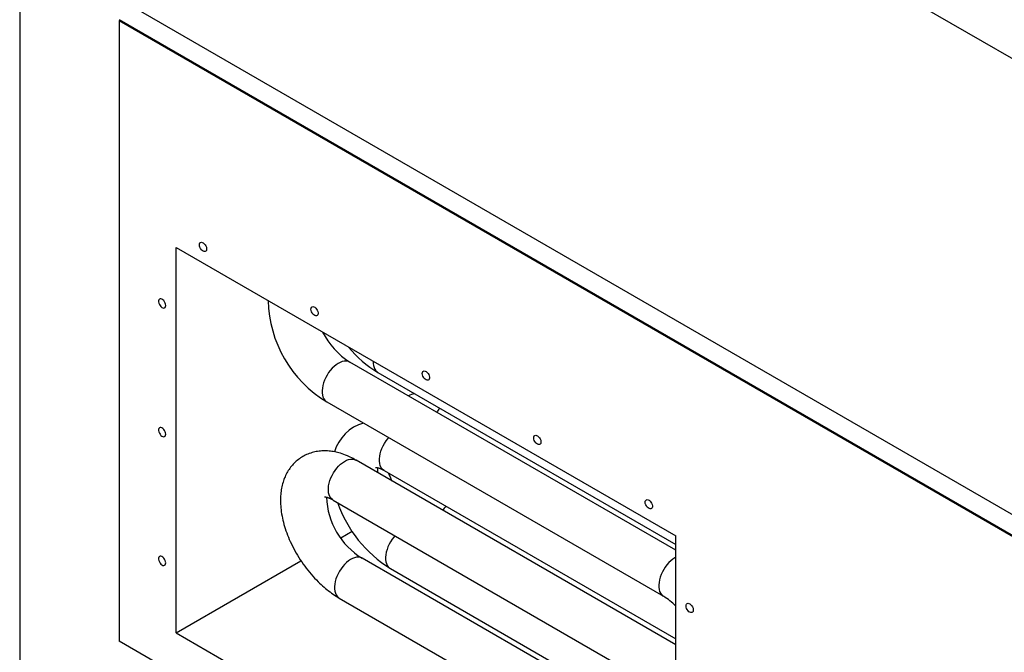
# Model space of a CAD drawing. Units: inches. Extents: x 0.3 to 10.6, y 0.4 to 8.2.
# Drawn here: x 0.3 to 2.2, y 5.7 to 6.9 of the extents above; entities that cross this region are included whole.
import ezdxf

# ---------------------------------------------------------------- set-up
doc = ezdxf.new("R2010")
doc.units = ezdxf.units.IN
doc.header["$MEASUREMENT"] = 0
doc.linetypes.add('SLD-Solid', pattern=[0])
doc.layers.add('DRAWING_FORMAT_LINES', color=7, linetype='SLD-Solid', lineweight=25)

msp = doc.modelspace()

# ---------------------------------------------------------------- linework, layer by layer
at = {"color": 7, "linetype": 'SLD-Solid'}
for p, q in [((1.2804, 7.33744), (2.9832, 6.35444)), ((0.52912, 6.90374), (2.23192, 5.92073)), ((0.52912, 6.86418), (2.23192, 5.88118)), ((0.52912, 6.86163), (0.53133, 6.86291)), ((2.23192, 5.87863), (0.52912, 6.86163)), ((0.52912, 6.86163), (0.52912, 5.68069)), ((0.63766, 6.43005), (1.58887, 5.88092)), ((0.63766, 5.69658), (0.63766, 6.43005)), ((0.68209, 6.43502), (0.68235, 6.43702)), ((0.68235, 6.43272), (0.68209, 6.43502)), ((0.68235, 6.43702), (0.6831, 6.43858)), ((0.6831, 6.43029), (0.68235, 6.43272)), ((0.6831, 6.43858), (0.68429, 6.43958)), ((0.68429, 6.42792), (0.6831, 6.43029)), ((0.68429, 6.43958), (0.68582, 6.43995)), ((0.68582, 6.43995), (0.6876, 6.43965)), ((0.6876, 6.43965), (0.68948, 6.43872)), ((0.68948, 6.43872), (0.69132, 6.43721)), ((0.69132, 6.43721), (0.69299, 6.43525)), ((0.69299, 6.43525), (0.69437, 6.43297)), ((0.69437, 6.43297), (0.69534, 6.43055)), ((0.69534, 6.43055), (0.69585, 6.42816)), ((0.68582, 6.42578), (0.68429, 6.42792)), ((0.6876, 6.42402), (0.68582, 6.42578)), ((0.68948, 6.42279), (0.6876, 6.42402)), ((0.69132, 6.42217), (0.68948, 6.42279)), ((0.69299, 6.42221), (0.69132, 6.42217)), ((0.69437, 6.4229), (0.69299, 6.42221)), ((0.69534, 6.42419), (0.69437, 6.4229)), ((0.69585, 6.42599), (0.69534, 6.42419)), ((0.69585, 6.42816), (0.69585, 6.42599)), ((0.60481, 6.33042), (0.6043, 6.32862)), ((0.6043, 6.32862), (0.6043, 6.32645)), ((0.6043, 6.32645), (0.60481, 6.32406)), ((0.60578, 6.33171), (0.60481, 6.33042)), ((0.60481, 6.32406), (0.60578, 6.32164)), ((0.60716, 6.3324), (0.60578, 6.33171)), ((0.60578, 6.32164), (0.60716, 6.31936)), ((0.60883, 6.33244), (0.60716, 6.3324)), ((0.60716, 6.31936), (0.60883, 6.3174)), ((0.61067, 6.33182), (0.60883, 6.33244)), ((0.60883, 6.3174), (0.61067, 6.31589)), ((0.61255, 6.33058), (0.61067, 6.33182)), ((0.61433, 6.32883), (0.61255, 6.33058)), ((0.61586, 6.32669), (0.61433, 6.32883)), ((0.61705, 6.32432), (0.61586, 6.32669)), ((0.6178, 6.32189), (0.61705, 6.32432)), ((0.61705, 6.31602), (0.6178, 6.31759)), ((0.61806, 6.31959), (0.6178, 6.32189)), ((0.6178, 6.31759), (0.61806, 6.31959)), ((0.89523, 6.31612), (0.89642, 6.31712)), ((0.89642, 6.31712), (0.89796, 6.31749)), ((0.89796, 6.31749), (0.89973, 6.31719)), ((0.89973, 6.31719), (0.90161, 6.31626)), ((0.61067, 6.31589), (0.61255, 6.31495)), ((0.61255, 6.31495), (0.61433, 6.31466)), ((0.61433, 6.31466), (0.61586, 6.31502)), ((0.61586, 6.31502), (0.61705, 6.31602)), ((0.89422, 6.31256), (0.89448, 6.31456)), ((0.89448, 6.31026), (0.89422, 6.31256)), ((0.89448, 6.31456), (0.89523, 6.31612)), ((0.89523, 6.30783), (0.89448, 6.31026)), ((0.89642, 6.30546), (0.89523, 6.30783)), ((0.89796, 6.30332), (0.89642, 6.30546)), ((0.89973, 6.30156), (0.89796, 6.30332)), ((0.90161, 6.30033), (0.89973, 6.30156)), ((0.90161, 6.31626), (0.90345, 6.31475)), ((0.90345, 6.29971), (0.90161, 6.30033)), ((0.90345, 6.31475), (0.90512, 6.31279)), ((0.90512, 6.29974), (0.90345, 6.29971)), ((0.90512, 6.31279), (0.9065, 6.31051)), ((0.9065, 6.30043), (0.90512, 6.29974)), ((0.9065, 6.31051), (0.90748, 6.30809)), ((0.90748, 6.30173), (0.9065, 6.30043)), ((0.90748, 6.30809), (0.90798, 6.3057)), ((0.90798, 6.30353), (0.90748, 6.30173)), ((0.90798, 6.3057), (0.90798, 6.30353)), ((0.94224, 6.20676), (0.93844, 6.20365)), ((0.94612, 6.20934), (0.94224, 6.20676)), ((0.95, 6.21137), (0.94612, 6.20934)), ((0.95382, 6.2128), (0.95, 6.21137)), ((0.95754, 6.21362), (0.95382, 6.2128)), ((0.96108, 6.21381), (0.95754, 6.21362)), ((0.96439, 6.21338), (0.96108, 6.21381)), ((0.96742, 6.21232), (0.96439, 6.21338)), ((0.96845, 6.21177), (0.96742, 6.21232)), ((1.58887, 5.85361), (0.96845, 6.21177)), ((1.01289, 6.21343), (1.01296, 6.20944)), ((1.01296, 6.20944), (1.0135, 6.20531)), ((1.0135, 6.20531), (1.01453, 6.20157)), ((0.92507, 6.18715), (0.92245, 6.18232)), ((0.92802, 6.19176), (0.92507, 6.18715)), ((0.93127, 6.1961), (0.92802, 6.19176)), ((0.93476, 6.20008), (0.93127, 6.1961)), ((0.93844, 6.20365), (0.93476, 6.20008)), ((1.01453, 6.20157), (1.01601, 6.19828)), ((1.01601, 6.19828), (1.01793, 6.19549)), ((1.01793, 6.19549), (1.02026, 6.19325)), ((1.02026, 6.19325), (1.02193, 6.19212)), ((1.02193, 6.19212), (1.58887, 5.86483)), ((1.10636, 6.1901), (1.10661, 6.1921)), ((1.10661, 6.18779), (1.10636, 6.1901)), ((1.10661, 6.1921), (1.10736, 6.19366)), ((1.10736, 6.18537), (1.10661, 6.18779)), ((1.10736, 6.19366), (1.10855, 6.19466)), ((1.10855, 6.183), (1.10736, 6.18537)), ((1.10855, 6.19466), (1.11009, 6.19503)), ((1.11009, 6.19503), (1.11186, 6.19473)), ((1.11186, 6.19473), (1.11374, 6.1938)), ((1.11374, 6.1938), (1.11558, 6.19229)), ((1.11558, 6.19229), (1.11725, 6.19032)), ((1.11725, 6.19032), (1.11863, 6.18805)), ((1.11863, 6.18805), (1.11961, 6.18563)), ((1.11961, 6.18563), (1.12012, 6.18324)), ((0.91702, 6.16736), (0.9161, 6.16247)), ((0.91839, 6.17235), (0.91702, 6.16736)), ((0.92021, 6.17736), (0.91839, 6.17235)), ((0.92245, 6.18232), (0.92021, 6.17736)), ((1.11009, 6.18085), (1.10855, 6.183)), ((1.11186, 6.1791), (1.11009, 6.18085)), ((1.11374, 6.17787), (1.11186, 6.1791)), ((1.11558, 6.17725), (1.11374, 6.17787)), ((1.11725, 6.17728), (1.11558, 6.17725)), ((1.11863, 6.17797), (1.11725, 6.17728)), ((1.11961, 6.17927), (1.11863, 6.17797)), ((1.12012, 6.18107), (1.11961, 6.17927)), ((1.12012, 6.18324), (1.12012, 6.18107)), ((0.9161, 6.16247), (0.91568, 6.15776)), ((0.91568, 6.15776), (0.91573, 6.15331)), ((0.91573, 6.15331), (0.91628, 6.14918)), ((0.91628, 6.14918), (0.9173, 6.14544)), ((0.9173, 6.14544), (0.91878, 6.14215)), ((0.91878, 6.14215), (0.9207, 6.13936)), ((0.9207, 6.13936), (0.92303, 6.13712)), ((0.92303, 6.13712), (0.9247, 6.136)), ((0.9247, 6.136), (1.56552, 5.76606)), ((0.60481, 6.08546), (0.6043, 6.08366)), ((0.6043, 6.08366), (0.6043, 6.08148)), ((0.6043, 6.08148), (0.60481, 6.0791)), ((0.60578, 6.08675), (0.60481, 6.08546)), ((0.60481, 6.0791), (0.60578, 6.07668)), ((0.60716, 6.08744), (0.60578, 6.08675)), ((0.60578, 6.07668), (0.60716, 6.0744)), ((0.60883, 6.08748), (0.60716, 6.08744)), ((0.60716, 6.0744), (0.60883, 6.07243)), ((0.61067, 6.08685), (0.60883, 6.08748)), ((0.61255, 6.08562), (0.61067, 6.08685)), ((0.61433, 6.08387), (0.61255, 6.08562)), ((0.61586, 6.08173), (0.61433, 6.08387)), ((0.61705, 6.07936), (0.61586, 6.08173)), ((0.6178, 6.07693), (0.61705, 6.07936)), ((0.61806, 6.07463), (0.6178, 6.07693)), ((0.6178, 6.07262), (0.61806, 6.07463)), ((0.60883, 6.07243), (0.61067, 6.07093)), ((0.61067, 6.07093), (0.61255, 6.06999)), ((0.61255, 6.06999), (0.61433, 6.0697)), ((0.61433, 6.0697), (0.61586, 6.07006)), ((0.61586, 6.07006), (0.61705, 6.07106)), ((0.61705, 6.07106), (0.6178, 6.07262)), ((1.03175, 6.05237), (1.03441, 6.05718)), ((1.03441, 6.05718), (1.0374, 6.06177)), ((1.0374, 6.06177), (1.04068, 6.06607)), ((1.04068, 6.06607), (1.04239, 6.06806)), ((1.31849, 6.06763), (1.31874, 6.06964)), ((1.31874, 6.06533), (1.31849, 6.06763)), ((1.31874, 6.06964), (1.31949, 6.0712)), ((1.31949, 6.06291), (1.31874, 6.06533)), ((1.31949, 6.0712), (1.32068, 6.0722)), ((1.32068, 6.06053), (1.31949, 6.06291)), ((1.32068, 6.0722), (1.32222, 6.07257)), ((1.32222, 6.05839), (1.32068, 6.06053)), ((1.32222, 6.07257), (1.32399, 6.07227)), ((1.32399, 6.05664), (1.32222, 6.05839)), ((1.32399, 6.07227), (1.32587, 6.07133)), ((1.32587, 6.05541), (1.32399, 6.05664)), ((1.32587, 6.07133), (1.32771, 6.06983)), ((1.32771, 6.05479), (1.32587, 6.05541)), ((1.32771, 6.06983), (1.32939, 6.06786)), ((1.32939, 6.05482), (1.32771, 6.05479)), ((1.32939, 6.06786), (1.33076, 6.06559)), ((1.33076, 6.05551), (1.32939, 6.05482)), ((1.33076, 6.06559), (1.33174, 6.06316)), ((1.33174, 6.0568), (1.33076, 6.05551)), ((1.33174, 6.06316), (1.33225, 6.06078)), ((1.33225, 6.0586), (1.33174, 6.0568)), ((1.33225, 6.06078), (1.33225, 6.0586)), ((1.0252, 6.03252), (1.02617, 6.03742)), ((1.02617, 6.03742), (1.0276, 6.04242)), ((1.0276, 6.04242), (1.02947, 6.04743)), ((1.02947, 6.04743), (1.03175, 6.05237)), ((0.94697, 6.01388), (0.95067, 6.0174)), ((0.95067, 6.0174), (0.95448, 6.02044)), ((0.95448, 6.02044), (0.95836, 6.02296)), ((0.95836, 6.02296), (0.96224, 6.02492)), ((0.96224, 6.02492), (0.96605, 6.02628)), ((0.96605, 6.02628), (0.96975, 6.02703)), ((0.96975, 6.02703), (0.97326, 6.02714)), ((0.97326, 6.02714), (0.97654, 6.02663)), ((0.97654, 6.02663), (0.97954, 6.0255)), ((0.97954, 6.0255), (0.98023, 6.02513)), ((1.58887, 5.67377), (0.98023, 6.02513)), ((1.02471, 6.02778), (1.0252, 6.03252)), ((1.02471, 6.0233), (1.02471, 6.02778)), ((1.0252, 6.01913), (1.02471, 6.0233)), ((1.02617, 6.01534), (1.0252, 6.01913)), ((0.93452, 5.99625), (0.93718, 6.00105)), ((0.93718, 6.00105), (0.94018, 6.00564)), ((0.94018, 6.00564), (0.94346, 6.00994)), ((0.94346, 6.00994), (0.94697, 6.01388)), ((1.0276, 6.01199), (1.02617, 6.01534)), ((1.02947, 6.00914), (1.0276, 6.01199)), ((1.03175, 6.00683), (1.02947, 6.00914)), ((1.03371, 6.00547), (1.03175, 6.00683)), ((1.03371, 6.00547), (1.58887, 5.68499)), ((0.92797, 5.97639), (0.92894, 5.98129)), ((0.92894, 5.98129), (0.93037, 5.98629)), ((0.93037, 5.98629), (0.93224, 5.9913)), ((0.93224, 5.9913), (0.93452, 5.99625)), ((0.92749, 5.97166), (0.92797, 5.97639)), ((0.92749, 5.96717), (0.92749, 5.97166)), ((0.92797, 5.963), (0.92749, 5.96717)), ((0.92894, 5.95921), (0.92797, 5.963)), ((0.93037, 5.95587), (0.92894, 5.95921)), ((0.93224, 5.95302), (0.93037, 5.95587)), ((0.93452, 5.9507), (0.93224, 5.95302)), ((0.93649, 5.94935), (0.93452, 5.9507)), ((0.93649, 5.94935), (1.5773, 5.57941)), ((1.53062, 5.94517), (1.53088, 5.94718)), ((1.53088, 5.94287), (1.53062, 5.94517)), ((1.53088, 5.94718), (1.53163, 5.94874)), ((1.53163, 5.94044), (1.53088, 5.94287)), ((1.53163, 5.94874), (1.53281, 5.94974)), ((1.53281, 5.94974), (1.53435, 5.95011)), ((1.53435, 5.95011), (1.53613, 5.94981)), ((1.53613, 5.94981), (1.538, 5.94887)), ((1.538, 5.94887), (1.53985, 5.94737)), ((1.53985, 5.94737), (1.54152, 5.9454)), ((1.54152, 5.9454), (1.54289, 5.94312)), ((1.54289, 5.94312), (1.54387, 5.9407)), ((1.53281, 5.93807), (1.53163, 5.94044)), ((1.53435, 5.93593), (1.53281, 5.93807)), ((1.53613, 5.93418), (1.53435, 5.93593)), ((1.538, 5.93295), (1.53613, 5.93418)), ((1.53985, 5.93233), (1.538, 5.93295)), ((1.54152, 5.93236), (1.53985, 5.93233)), ((1.54289, 5.93305), (1.54152, 5.93236)), ((1.54387, 5.93434), (1.54289, 5.93305)), ((1.54387, 5.9407), (1.54438, 5.93832)), ((1.54438, 5.93614), (1.54387, 5.93434)), ((1.54438, 5.93832), (1.54438, 5.93614)), ((0.95136, 5.87767), (0.9726, 5.88993)), ((1.04586, 5.86998), (1.04325, 5.86515)), ((1.04882, 5.87459), (1.04586, 5.86998)), ((1.05207, 5.87893), (1.04882, 5.87459)), ((1.05418, 5.88141), (1.05207, 5.87893)), ((1.58887, 5.47778), (1.58887, 5.88092)), ((1.03781, 5.85019), (1.0369, 5.8453)), ((1.03919, 5.85518), (1.03781, 5.85019)), ((1.04101, 5.86019), (1.03919, 5.85518)), ((1.04325, 5.86515), (1.04101, 5.86019)), ((0.60481, 5.8405), (0.6043, 5.8387)), ((0.6043, 5.8387), (0.6043, 5.83652)), ((0.6043, 5.83652), (0.60481, 5.83414)), ((0.60578, 5.84179), (0.60481, 5.8405)), ((0.60481, 5.83414), (0.60578, 5.83171)), ((0.60716, 5.84248), (0.60578, 5.84179)), ((0.60578, 5.83171), (0.60716, 5.82944)), ((0.60883, 5.84251), (0.60716, 5.84248)), ((0.60716, 5.82944), (0.60883, 5.82747)), ((0.61067, 5.84189), (0.60883, 5.84251)), ((0.61255, 5.84066), (0.61067, 5.84189)), ((0.61433, 5.83891), (0.61255, 5.84066)), ((0.61586, 5.83677), (0.61433, 5.83891)), ((0.61705, 5.83439), (0.61586, 5.83677)), ((0.6178, 5.83197), (0.61705, 5.83439)), ((0.61806, 5.82967), (0.6178, 5.83197)), ((0.6178, 5.82766), (0.61806, 5.82967)), ((0.63766, 5.69658), (0.87537, 5.8338)), ((0.96201, 5.83036), (0.95833, 5.82679)), ((0.96581, 5.83346), (0.96201, 5.83036)), ((0.96969, 5.83604), (0.96581, 5.83346)), ((0.97357, 5.83807), (0.96969, 5.83604)), ((0.97739, 5.8395), (0.97357, 5.83807)), ((0.98111, 5.84032), (0.97739, 5.8395)), ((0.98465, 5.84051), (0.98111, 5.84032)), ((0.98796, 5.84008), (0.98465, 5.84051)), ((0.99099, 5.83902), (0.98796, 5.84008)), ((0.99202, 5.83848), (0.99099, 5.83902)), ((1.58887, 5.49392), (0.99202, 5.83848)), ((1.0369, 5.8453), (1.03647, 5.84059)), ((1.03647, 5.84059), (1.03653, 5.83614)), ((1.03653, 5.83614), (1.03707, 5.83201)), ((1.03707, 5.83201), (1.0381, 5.82827)), ((1.57558, 5.83015), (1.57209, 5.82616)), ((1.57925, 5.83372), (1.57558, 5.83015)), ((1.58306, 5.83682), (1.57925, 5.83372)), ((1.58693, 5.83941), (1.58306, 5.83682)), ((1.58887, 5.84049), (1.58693, 5.83941)), ((0.60883, 5.82747), (0.61067, 5.82597)), ((0.61067, 5.82597), (0.61255, 5.82503)), ((0.61255, 5.82503), (0.61433, 5.82473)), ((0.61433, 5.82473), (0.61586, 5.8251)), ((0.61586, 5.8251), (0.61705, 5.8261)), ((0.61705, 5.8261), (0.6178, 5.82766)), ((0.94864, 5.81385), (0.94602, 5.80902)), ((0.95159, 5.81846), (0.94864, 5.81385)), ((0.95484, 5.8228), (0.95159, 5.81846)), ((0.95833, 5.82679), (0.95484, 5.8228)), ((1.0381, 5.82827), (1.03958, 5.82498)), ((1.03958, 5.82498), (1.0415, 5.82219)), ((1.0415, 5.82219), (1.04383, 5.81995)), ((1.04383, 5.81995), (1.0455, 5.81883)), ((1.0455, 5.81883), (1.58887, 5.50514)), ((1.56327, 5.81238), (1.56103, 5.80742)), ((1.56588, 5.81721), (1.56327, 5.81238)), ((1.56884, 5.82183), (1.56588, 5.81721)), ((1.57209, 5.82616), (1.56884, 5.82183)), ((0.94059, 5.79406), (0.93968, 5.78917)), ((0.94196, 5.79905), (0.94059, 5.79406)), ((0.94378, 5.80406), (0.94196, 5.79905)), ((0.94602, 5.80902), (0.94378, 5.80406)), ((1.55692, 5.79253), (1.55649, 5.78783)), ((1.55783, 5.79742), (1.55692, 5.79253)), ((1.55921, 5.80241), (1.55783, 5.79742)), ((1.56103, 5.80742), (1.55921, 5.80241)), ((0.93968, 5.78917), (0.93925, 5.78446)), ((0.93925, 5.78446), (0.9393, 5.78001)), ((0.9393, 5.78001), (0.93985, 5.77588)), ((0.93985, 5.77588), (0.94087, 5.77215)), ((1.55649, 5.78783), (1.55655, 5.78337)), ((1.55655, 5.78337), (1.55709, 5.77925)), ((1.55709, 5.77925), (1.55811, 5.77551)), ((1.55811, 5.77551), (1.5596, 5.77222)), ((0.94087, 5.77215), (0.94235, 5.76886)), ((0.94235, 5.76886), (0.94427, 5.76607)), ((0.94427, 5.76607), (0.9466, 5.76382)), ((0.9466, 5.76382), (0.94827, 5.7627)), ((0.94827, 5.7627), (1.51535, 5.43533)), ((1.5596, 5.77222), (1.56152, 5.76943)), ((1.56152, 5.76943), (1.56385, 5.76718)), ((1.56385, 5.76718), (1.56552, 5.76606)), ((1.60848, 5.74783), (1.60873, 5.74984)), ((1.60873, 5.74553), (1.60848, 5.74783)), ((1.60873, 5.74984), (1.60948, 5.7514)), ((1.60948, 5.74311), (1.60873, 5.74553)), ((1.60948, 5.7514), (1.61067, 5.7524)), ((1.61067, 5.74073), (1.60948, 5.74311)), ((1.61067, 5.7524), (1.61221, 5.75277)), ((1.61221, 5.73859), (1.61067, 5.74073)), ((1.61221, 5.75277), (1.61398, 5.75247)), ((1.61398, 5.73684), (1.61221, 5.73859)), ((1.61398, 5.75247), (1.61586, 5.75153)), ((1.61586, 5.73561), (1.61398, 5.73684)), ((1.61586, 5.75153), (1.6177, 5.75003)), ((1.6177, 5.73499), (1.61586, 5.73561)), ((1.6177, 5.75003), (1.61938, 5.74806)), ((1.61938, 5.74806), (1.62075, 5.74579)), ((1.62075, 5.73571), (1.61938, 5.73502)), ((1.62075, 5.74579), (1.62173, 5.74336)), ((1.62173, 5.737), (1.62075, 5.73571)), ((1.62173, 5.74336), (1.62224, 5.74098)), ((1.62224, 5.7388), (1.62173, 5.737)), ((1.62224, 5.74098), (1.62224, 5.7388)), ((1.61938, 5.73502), (1.6177, 5.73499)), ((1.46801, 5.13868), (0.52912, 5.68069)), ((0.63766, 5.69658), (1.46801, 5.21723))]:
    msp.add_line(p, q, dxfattribs=at)
at = {"color": 7, "linetype": 'SLD-Solid', "flags": 128}
for points in [[(0.98023, 6.02513), (0.97751, 6.02666), (0.97477, 6.02815), (0.97202, 6.02956), (0.96925, 6.03091), (0.96647, 6.03219), (0.96368, 6.03341), (0.96038, 6.03476), (0.95706, 6.03601), (0.95372, 6.03717), (0.95037, 6.03822), (0.94768, 6.03899), (0.94499, 6.0397), (0.94228, 6.04034), (0.93957, 6.0409), (0.93685, 6.0414), (0.93417, 6.04182), (0.93149, 6.04217), (0.9288, 6.04244), (0.92612, 6.04265), (0.92338, 6.04277), (0.92064, 6.04282), (0.9179, 6.04279), (0.91517, 6.04268), (0.91244, 6.04248), (0.90977, 6.04221), (0.9071, 6.04185), (0.90445, 6.04141), (0.90182, 6.04088), (0.89915, 6.04026), (0.8965, 6.03954), (0.89387, 6.03874), (0.89127, 6.03785), (0.88871, 6.03687), (0.88618, 6.0358), (0.88368, 6.03464), (0.88135, 6.03345), (0.87905, 6.03219), (0.8768, 6.03085), (0.87459, 6.02944), (0.87243, 6.02795), (0.87036, 6.02642), (0.86835, 6.02482), (0.86638, 6.02316), (0.86448, 6.02143), (0.86259, 6.01961), (0.86077, 6.01772), (0.85901, 6.01578), (0.85731, 6.01378), (0.85568, 6.01173), (0.85412, 6.00963), (0.85262, 6.00748), (0.85119, 6.00529), (0.84984, 6.00305), (0.84854, 6.00078), (0.84732, 5.99846), (0.84617, 5.99611), (0.84508, 5.99373), (0.84406, 5.99132), (0.84302, 5.98863), (0.84206, 5.98591), (0.84117, 5.98315), (0.84037, 5.98037), (0.83964, 5.97756), (0.83898, 5.97469), (0.83839, 5.9718), (0.83788, 5.96888), (0.83745, 5.96594), (0.83708, 5.96298), (0.83679, 5.96), (0.83657, 5.957), (0.83642, 5.95398), (0.83634, 5.9508), (0.83633, 5.94761), (0.8364, 5.94439), (0.83653, 5.94116), (0.83674, 5.93792), (0.83702, 5.93466), (0.83744, 5.93073), (0.83796, 5.92678), (0.83858, 5.92281), (0.83929, 5.91883), (0.8401, 5.91484), (0.84099, 5.91091), (0.84196, 5.90696), (0.84302, 5.90301), (0.84417, 5.89906), (0.84545, 5.89496), (0.84682, 5.89085), (0.84828, 5.88675), (0.84982, 5.88265), (0.85146, 5.87856), (0.85317, 5.87448), (0.85497, 5.87041), (0.85705, 5.86596), (0.85921, 5.86152), (0.86148, 5.85711), (0.86383, 5.85274), (0.86628, 5.84839), (0.86881, 5.84409), (0.87143, 5.83983), (0.87413, 5.83562), (0.8769, 5.83146), (0.87976, 5.82735), (0.88263, 5.82337), (0.88558, 5.81946), (0.88858, 5.81561), (0.89166, 5.81182), (0.89485, 5.80805), (0.8981, 5.80435), (0.90141, 5.80073), (0.90477, 5.7972), (0.90819, 5.79375), (0.9109, 5.79111), (0.91365, 5.78853), (0.91642, 5.786), (0.91923, 5.78354), (0.92205, 5.78114), (0.92491, 5.7788), (0.92778, 5.77653), (0.93068, 5.77433), (0.9336, 5.77219), (0.93654, 5.77012), (0.93944, 5.76816), (0.94237, 5.76627), (0.94531, 5.76445), (0.94827, 5.7627)], [(1.01735, 6.01145), (1.01732, 6.01145), (1.01732, 6.01145), (1.01732, 6.01145), (1.01732, 6.01145), (1.01732, 6.01145), (1.01732, 6.01145), (1.01732, 6.01145), (1.01732, 6.01145), (1.01732, 6.01145), (1.01732, 6.01145), (1.01732, 6.01145), (1.01734, 6.01145), (1.01743, 6.01145), (1.0176, 6.01145), (1.01781, 6.01145), (1.01806, 6.01144), (1.01836, 6.01141), (1.0188, 6.01136), (1.01933, 6.01128), (1.01994, 6.01117), (1.02063, 6.01103), (1.02139, 6.01084), (1.02221, 6.01061), (1.0231, 6.01034), (1.02405, 6.01003), (1.02506, 6.00966), (1.02615, 6.00923), (1.02729, 6.00874), (1.02849, 6.00821), (1.02973, 6.00761), (1.03102, 6.00696), (1.03236, 6.00623), (1.03371, 6.00547)], [(0.92012, 5.95532), (0.9201, 5.95532), (0.92009, 5.95532), (0.92009, 5.95532), (0.92009, 5.95532), (0.92009, 5.95532), (0.92009, 5.95532), (0.92009, 5.95532), (0.92009, 5.95532), (0.92009, 5.95532), (0.92009, 5.95532), (0.92009, 5.95532), (0.92011, 5.95532), (0.92021, 5.95532), (0.92037, 5.95532), (0.92058, 5.95532), (0.92083, 5.95531), (0.92113, 5.95528), (0.92157, 5.95523), (0.9221, 5.95515), (0.92271, 5.95504), (0.9234, 5.9549), (0.92416, 5.95471), (0.92498, 5.95449), (0.92587, 5.95422), (0.92682, 5.9539), (0.92783, 5.95353), (0.92892, 5.9531), (0.93007, 5.95262), (0.93126, 5.95208), (0.93251, 5.95148), (0.93379, 5.95083), (0.93513, 5.95011), (0.93649, 5.94935)]]:
    msp.add_lwpolyline(points, dxfattribs=at)
at = {"color": 7, "linetype": 'SLD-Solid'}
for centre, radius, start, end in [((1.04368, 6.33375), 0.23079, 181.21533, 238.96662), ((1.04927, 6.33733), 0.14932, 207.1868, 237.23062), ((1.1297, 6.37325), 0.21076, 219.03777, 239.24649), ((1.1067, 6.0927), 0.06113, 104.34081, 116.20632), ((1.19326, 6.07651), 0.07177, 138.37167, 146.20783), ((1.01641, 6.01818), 0.0807, 105.88087, 163.62215), ((1.0634, 6.00483), 0.04237, 171.90058, 184.51685), ((1.19183, 6.05119), 0.15794, 198.69734, 204.36715), ((1.06385, 5.95825), 0.13967, 181.46949, 239.04751), ((1.17408, 6.02472), 0.24274, 199.31323, 238.01544), ((1.20517, 5.88976), 0.07193, 138.38023, 146.19928), ((1.50674, 5.66806), 0.11428, 44.05094, 59.04615)]:
    msp.add_arc(centre, radius, start, end, dxfattribs=at)
msp.add_ellipse((0.52912, 6.86291), major_axis=(0.00221, 0), ratio=0.5773815, start_param=4.712389, end_param=6.2830228, dxfattribs=at)
at = {"layer": 'DRAWING_FORMAT_LINES', "color": 8, "true_color": 0x808080}
msp.add_line((0.33994, 8.17067), (0.33994, 1.06028), dxfattribs=at)

doc.saveas('drawing.dxf')
